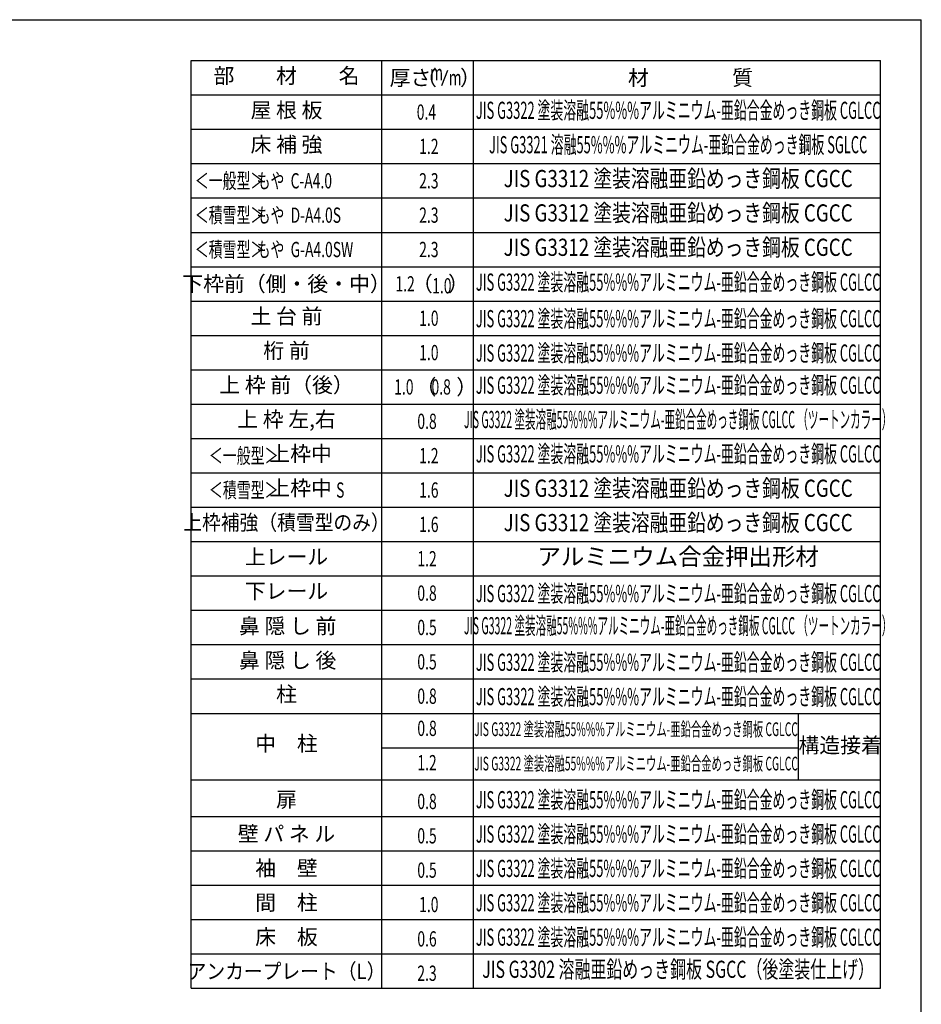
# Model space of a CAD drawing. Extents: x 543 to 20478, y 217 to 14052.
# Drawn here: x 14576 to 20478, y 7605 to 14052 of the extents above; entities that cross this region are included whole.
import ezdxf
from ezdxf.enums import TextEntityAlignment as Align

# ---------------------------------------------------------------- set-up
doc = ezdxf.new("R2010")
doc.units = 0
doc.header["$LTSCALE"] = 50
doc.header["$MEASUREMENT"] = 0
for name, color, linetype in [('LM1', 1, 'CONTINUOUS'), ('LM2', 2, 'CONTINUOUS'), ('LM3', 4, 'CONTINUOUS'), ('LW1', 4, 'CONTINUOUS'), ('SUNPOU', 4, 'CONTINUOUS'), ('WAKUSEN-01', 50, 'CONTINUOUS')]:
    doc.layers.add(name, color=color, linetype=linetype)
doc.styles.add('00', font='ROMANS', dxfattribs={"width": 0.666667, "bigfont": 'BIGFONT'})
doc.styles.add('01', font='ROMANS', dxfattribs={"height": 3, "bigfont": 'BIGFONT'})

msp = doc.modelspace()

# ---------------------------------------------------------------- linework, layer by layer
at = {"layer": 'LM2'}
msp.add_line((17339.5, 13622.5), (17378.1, 13722.5), dxfattribs=at)
at = {"layer": 'LW1'}
for p, q in [((15697.5, 13785), (20210, 13785)), ((15697.5, 7710), (15697.5, 13785)), ((16947.5, 7710), (16947.5, 13785)), ((17547.5, 7710), (17547.5, 13785)), ((20210, 7710), (20210, 13785)), ((20210, 7710), (20210, 13785)), ((15697.5, 13560), (20210, 13560)), ((15697.5, 13335), (20210, 13335)), ((15697.5, 13110), (20210, 13110)), ((15697.5, 12885), (20210, 12885)), ((15697.5, 12660), (20210, 12660)), ((15697.5, 12435), (20210, 12435)), ((15697.5, 12210), (20210, 12210)), ((15697.5, 11985), (20210, 11985)), ((15697.5, 11760), (20210, 11760)), ((15697.5, 11535), (20210, 11535)), ((15697.5, 11310), (20210, 11310)), ((15697.5, 11085), (20210, 11085)), ((15697.5, 10860), (20210, 10860)), ((15697.5, 10635), (20210, 10635)), ((15697.5, 10410), (20210, 10410)), ((15697.5, 10185), (20210, 10185)), ((15697.5, 9960), (20210, 9960)), ((15697.5, 9735), (20210, 9735)), ((15697.5, 9510), (20210, 9510)), ((16947.5, 9285), (19672.2, 9285)), ((15697.5, 9074.4), (20210, 9074.4)), ((15697.5, 8835), (20210, 8835)), ((15697.5, 8610), (20210, 8610)), ((15697.5, 8385), (20210, 8385)), ((15697.5, 8160), (20210, 8160)), ((15697.5, 7935), (20210, 7935)), ((15697.5, 7710), (20210, 7710))]:
    msp.add_line(p, q, dxfattribs=at)
at = {"layer": 'SUNPOU'}
msp.add_line((19672.2, 9510), (19672.2, 9074.4), dxfattribs=at)
at = {"layer": 'WAKUSEN-01'}
for p in [(542.5, 14052.5), (20477.5, 517.5)]:
    msp.add_line(p, (20477.5, 14052.5), dxfattribs=at)

# ---------------------------------------------------------------- texts
at = {"layer": 'LM1', "style": '01'}
for s, p in [('部\u3000\u3000材\u3000\u3000名', (16322.5, 13672.5)), ('屋 根 板', (16322.5, 13447.5)), ('床 補 強', (16322.5, 13222.5)), ('下枠前（側・後・中）', (16322.5, 12310)), ('土 台 前', (16322.5, 12097.5)), ('桁 前', (16322.5, 11872.5)), ('上 枠 前（後）', (16322.5, 11647.5)), ('上 枠 左,右', (16322.5, 11422.5)), ('上枠中', (16414.7, 11197.5)), ('上枠中', (16414.7, 10972.5)), ('上レール', (16322.5, 10522.5)), ('下レール', (16322.5, 10297.5)), ('鼻 隠 し 前', (16330.3, 10069.1)), ('鼻 隠 し 後', (16330.3, 9844.1)), ('柱', (16322.5, 9622.5)), ('中\u3000柱', (16322.5, 9299.4)), ('扉', (16322.5, 8933.1)), ('壁 パ ネ ル', (16322.5, 8708.1)), ('袖\u3000壁', (16322.5, 8483.1)), ('間\u3000柱', (16322.5, 8258.1)), ('床\u3000板', (16322.5, 8033.1))]:
    msp.add_text(s, height=100, dxfattribs=at).set_placement(p, align=Align.MIDDLE)
at = {"layer": 'LM1', "style": '01', "width": 0.666667}
for s, p in [('＜一般型＞', (15722.5, 12947.5)), ('もや  C-A4.0', (16126.7, 12947.5)), ('＜積雪型＞', (15722.5, 12722.5)), ('もや  D-A4.0S', (16126.7, 12722.5)), ('＜積雪型＞', (15722.5, 12497.5)), ('もや  G-A4.0SW', (16126.7, 12497.5)), ('＜一般型＞', (15814.7, 11147.5)), ('＜積雪型＞', (15814.7, 10922.5)), ('S', (16647.4, 10922.5))]:
    msp.add_text(s, height=100, dxfattribs=at).set_placement(p)
at = {"layer": 'LM1', "style": '01', "width": 0.9}
for s, p in [('上枠補強（積雪型のみ）', (16322.5, 10747.5)), ('アンカープレート（L）', (16322.5, 7808.1))]:
    msp.add_text(s, height=100, dxfattribs=at).set_placement(p, align=Align.MIDDLE)
at = {"layer": 'LM2', "style": '01'}
for s, p in [('（', (17170.6, 13622.5)), ('）', (17458.1, 13622.5)), ('厚さ', (16997.5, 13622.5)), ('（', (17166.9, 11597.5)), ('）', (17433.7, 11597.5))]:
    msp.add_text(s, height=100, dxfattribs=at).set_placement(p)
at = {"layer": 'LM2', "style": '00', "width": 0.67}
for s, p in [('m', (17262.5, 13656)), ('m', (17384, 13622.5)), ('0.4', (17174.9, 13397.5)), ('1.2', (17190.8, 13172.5)), ('2.3', (17190.8, 12947.5)), ('2.3', (17190.8, 12722.5)), ('2.3', (17190.8, 12497.5)), ('1.0', (17190.8, 12047.5)), ('1.0', (17190.8, 11822.5)), ('1.0', (17027.1, 11597.5)), ('0.8', (17271.4, 11597.5)), ('0.8', (17178.8, 11372.5)), ('1.2', (17190.8, 11147.5)), ('1.6', (17190.8, 10922.5)), ('1.6', (17190.8, 10697.5)), ('1.2', (17178.8, 10472.5)), ('0.8', (17178.8, 10247.5)), ('0.5', (17178.8, 10022.5)), ('0.5', (17178.8, 9797.5)), ('0.8', (17178.8, 9572.5)), ('0.8', (17178.8, 9361.9)), ('1.2', (17178.8, 9136.9)), ('0.8', (17178.8, 8883.1)), ('0.5', (17178.7, 8658.1)), ('0.5', (17178.7, 8433.1)), ('1.0', (17190.4, 8208.1)), ('0.6', (17178.7, 7983.1)), ('2.3', (17178.7, 7758.1))]:
    msp.add_text(s, height=100, dxfattribs=at).set_placement(p)
at = {"layer": 'LM2', "style": '01'}
for s, p in [('（', (17211.3, 12310)), ('）', (17448.1, 12310))]:
    msp.add_text(s, height=100, dxfattribs=at).set_placement(p, align=Align.MIDDLE)
at = {"layer": 'LM2', "style": '00', "width": 0.67}
msp.add_text('1.2', height=100, dxfattribs=at).set_placement((17098.7, 12310), align=Align.MIDDLE)
at = {"layer": 'LM2', "style": '00', "width": 0.666667}
msp.add_text('1.0', height=100, dxfattribs=at).set_placement((17339.3, 12310), align=Align.MIDDLE_CENTER)
at = {"layer": 'LM3', "style": '01'}
msp.add_text('材\u3000\u3000\u3000\u3000質', height=100, dxfattribs=at).set_placement((18557.2, 13622.5))
for s, height, width, p in [('JIS G3322 塗装溶融55%%%アルミニウム-亜鉛合金めっき鋼板 CGLCC', 112.5, 0.55, (18886, 13444.5)), ('JIS G3321 溶融55%%%アルミニウム-亜鉛合金めっき鋼板 SGLCC', 112.5, 0.55, (18886, 13219.5)), ('JIS G3312 塗装溶融亜鉛めっき鋼板 CGCC', 112.5, 0.8, (18886, 12997.5)), ('JIS G3312 塗装溶融亜鉛めっき鋼板 CGCC', 112.5, 0.8, (18886, 12772.5)), ('JIS G3312 塗装溶融亜鉛めっき鋼板 CGCC', 112.5, 0.8, (18886, 12547.5)), ('JIS G3322 塗装溶融55%%%アルミニウム-亜鉛合金めっき鋼板 CGLCC', 112.5, 0.55, (18886, 12319.5)), ('JIS G3322 塗装溶融55%%%アルミニウム-亜鉛合金めっき鋼板 CGLCC', 112.5, 0.55, (18886, 12080.1)), ('JIS G3322 塗装溶融55%%%アルミニウム-亜鉛合金めっき鋼板 CGLCC', 112.5, 0.55, (18886, 11855.1)), ('JIS G3322 塗装溶融55%%%アルミニウム-亜鉛合金めっき鋼板 CGLCC', 112.5, 0.55, (18886, 11644.5)), ('JIS G3322 塗装溶融55%%%アルミニウム-亜鉛合金めっき鋼板 CGLCC （ツートンカラー）', 112.5, 0.45, (18886, 11419.5)), ('JIS G3322 塗装溶融55%%%アルミニウム-亜鉛合金めっき鋼板 CGLCC', 112.5, 0.55, (18886, 11194.5)), ('JIS G3312 塗装溶融亜鉛めっき鋼板 CGCC', 112.5, 0.8, (18886, 10969.5)), ('JIS G3312 塗装溶融亜鉛めっき鋼板 CGCC', 112.5, 0.8, (18886, 10744.5)), ('JIS G3322 塗装溶融55%%%アルミニウム-亜鉛合金めっき鋼板 CGLCC', 112.5, 0.55, (18886, 10280.1)), ('JIS G3322 塗装溶融55%%%アルミニウム-亜鉛合金めっき鋼板 CGLCC （ツートンカラー）', 112.5, 0.45, (18886, 10069.5)), ('JIS G3322 塗装溶融55%%%アルミニウム-亜鉛合金めっき鋼板 CGLCC', 112.5, 0.55, (18886, 9830.1)), ('JIS G3322 塗装溶融55%%%アルミニウム-亜鉛合金めっき鋼板 CGLCC', 112.5, 0.55, (18886, 9605.1)), ('JIS G3322 塗装溶融55%%%アルミニウム-亜鉛合金めっき鋼板 CGLCC', 90, 0.55, (18610.5, 9394.5)), ('JIS G3322 塗装溶融55%%%アルミニウム-亜鉛合金めっき鋼板 CGLCC', 90, 0.55, (18610.5, 9169.5)), ('JIS G3322 塗装溶融55%%%アルミニウム-亜鉛合金めっき鋼板 CGLCC', 112.5, 0.55, (18886, 8930.1)), ('JIS G3322 塗装溶融55%%%アルミニウム-亜鉛合金めっき鋼板 CGLCC', 112.5, 0.55, (18886, 8705.1)), ('JIS G3322 塗装溶融55%%%アルミニウム-亜鉛合金めっき鋼板 CGLCC', 112.5, 0.55, (18886, 8480.1)), ('JIS G3322 塗装溶融55%%%アルミニウム-亜鉛合金めっき鋼板 CGLCC', 112.5, 0.55, (18886, 8255.1)), ('JIS G3322 塗装溶融55%%%アルミニウム-亜鉛合金めっき鋼板 CGLCC', 112.5, 0.55, (18886, 8030.1)), ('JIS G3302 溶融亜鉛めっき鋼板 SGCC（後塗装仕上げ）', 112.5, 0.68, (18886, 7819.5))]:
    msp.add_text(s, height=height, dxfattribs=dict(at, width=width)).set_placement(p, align=Align.MIDDLE)
for s, height, p in [('アルミニウム合金押出形材', 112.5, (18886, 10522.5)), ('構造接着', 100, (19946.6, 9288.2))]:
    msp.add_text(s, height=height, dxfattribs=at).set_placement(p, align=Align.MIDDLE)

doc.saveas('drawing.dxf')
